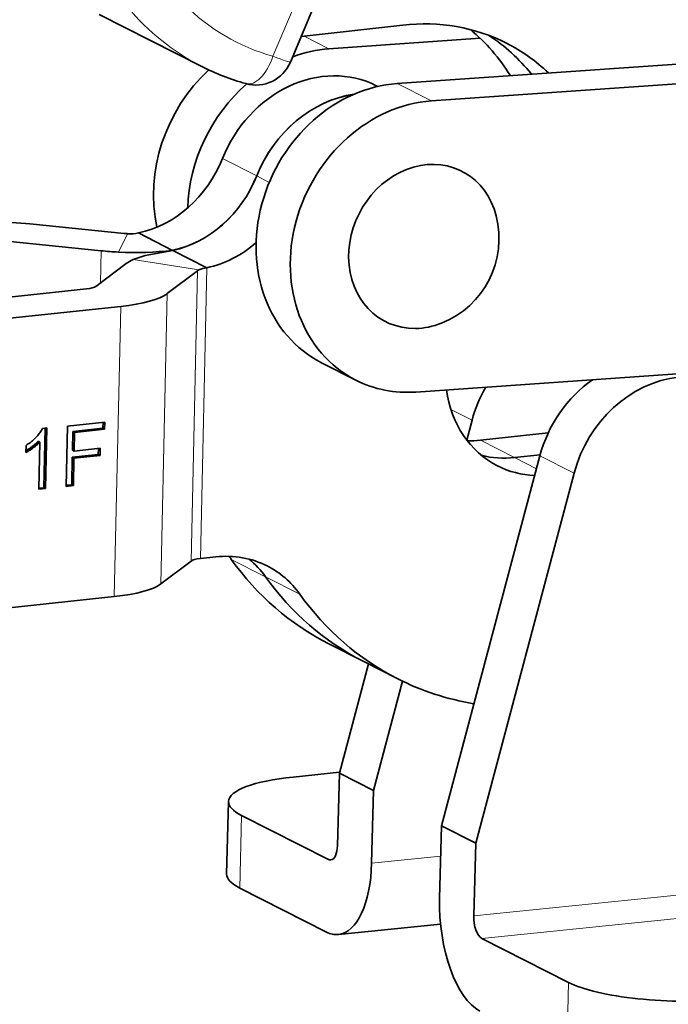
# Model space of a CAD drawing. Extents: x 8 to 406, y 8 to 280.
# Drawn here: x 313 to 339, y 189 to 229 of the extents above; entities that cross this region are included whole.
import ezdxf

# ---------------------------------------------------------------- set-up
doc = ezdxf.new("R2010")
doc.units = 0

msp = doc.modelspace()

# ---------------------------------------------------------------- linework, layer by layer
at = {"color": 1, "lineweight": 13, "ltscale": 0.117667}
msp.add_line((323.074, 227.149), (324.894, 231.49), dxfattribs=at)
at = {"color": 1, "lineweight": 35, "ltscale": 0.123569}
msp.add_line((323.773, 226.917), (325.684, 231.475), dxfattribs=at)
at = {"color": 1, "lineweight": 35, "ltscale": 0.115126}
msp.add_line((316.12, 228.824), (320.226, 226.739), dxfattribs=at)
at = {"color": 7, "lineweight": 35, "ltscale": 0.102416}
msp.add_line((328.267, 228.395), (324.197, 227.935), dxfattribs=at)
at = {"color": 7, "lineweight": 13, "ltscale": 0.027651}
msp.add_line((324.327, 227.95), (325.313, 227.449), dxfattribs=at)
at = {"color": 7, "lineweight": 35, "ltscale": 0.151677}
msp.add_line((325.313, 227.449), (331.366, 227.871), dxfattribs=at)
at = {"color": 7, "lineweight": 35, "ltscale": 0.340612}
msp.add_line((328.051, 226.059), (341.642, 227.006), dxfattribs=at)
at = {"color": 7, "lineweight": 35, "ltscale": 0.340613}
for p, q in [((329.419, 225.364), (343.011, 226.311)), ((342.384, 214.661), (328.793, 213.714))]:
    msp.add_line(p, q, dxfattribs=at)
at = {"color": 7, "lineweight": 35, "ltscale": 0.001686}
msp.add_line((327.206, 225.971), (327.266, 225.941), dxfattribs=at)
at = {"color": 7, "lineweight": 13, "ltscale": 0.038375}
for p, q in [((328.051, 226.059), (329.419, 225.364)), ((321.406, 207.017), (322.774, 206.322))]:
    msp.add_line(p, q, dxfattribs=at)
at = {"color": 7, "lineweight": 13, "ltscale": 0.038376}
for p, q in [((321.053, 223.055), (322.422, 222.36)), ((331.375, 211.783), (332.744, 211.088)), ((335.128, 210.47), (333.759, 211.165)), ((322.776, 206.321), (324.144, 205.626))]:
    msp.add_line(p, q, dxfattribs=at)
at = {"color": 7, "lineweight": 13, "ltscale": 0.014102}
msp.add_line((322.423, 222.359), (322.926, 222.104), dxfattribs=at)
at = {"color": 7, "lineweight": 35, "ltscale": 0.094875}
msp.add_line((317.117, 220.06), (313.342, 220.442), dxfattribs=at)
at = {"color": 7, "lineweight": 13, "ltscale": 0.020564}
msp.add_line((317.255, 220.049), (316.887, 219.314), dxfattribs=at)
at = {"color": 7, "lineweight": 35, "ltscale": 0.038375}
for p, q in [((319.058, 219.383), (317.69, 220.078)), ((326.389, 214.189), (325.021, 214.884)), ((325.311, 203.637), (326.679, 202.942)), ((329.819, 196.352), (331.188, 195.657))]:
    msp.add_line(p, q, dxfattribs=at)
at = {"color": 7, "lineweight": 35, "ltscale": 0.094876}
msp.add_line((316.198, 219.366), (312.422, 219.749), dxfattribs=at)
at = {"color": 7, "lineweight": 13, "ltscale": 0.03222}
msp.add_line((316.169, 218.077), (316.198, 219.366), dxfattribs=at)
at = {"color": 7, "lineweight": 35, "ltscale": 0.038376}
for p, q in [((319.06, 219.383), (320.428, 218.688)), ((326.681, 202.941), (328.049, 202.246)), ((327.1, 197.771), (325.732, 198.466))]:
    msp.add_line(p, q, dxfattribs=at)
at = {"color": 7, "lineweight": 35, "ltscale": 0.038078}
for p, q in [((317.202, 218.856), (315.986, 217.939)), ((320.056, 218.567), (318.841, 217.65)), ((319.797, 206.95), (318.581, 206.032))]:
    msp.add_line(p, q, dxfattribs=at)
at = {"color": 7, "lineweight": 13, "ltscale": 0.066612}
msp.add_line((320.112, 218.598), (317.48, 219.012), dxfattribs=at)
at = {"color": 7, "lineweight": 13, "ltscale": 0.290985}
msp.add_line((320.169, 207.051), (320.428, 218.688), dxfattribs=at)
at = {"color": 7, "lineweight": 13, "ltscale": 0.290506}
for p, q in [((319.797, 206.95), (320.056, 218.567)), ((316.724, 205.525), (316.983, 217.142))]:
    msp.add_line(p, q, dxfattribs=at)
at = {"color": 7, "lineweight": 35, "ltscale": 0.196073}
msp.add_line((315.614, 217.837), (307.816, 217.002), dxfattribs=at)
at = {"color": 7, "lineweight": 13, "ltscale": 0.290505}
msp.add_line((318.581, 206.032), (318.841, 217.65), dxfattribs=at)
at = {"color": 7, "lineweight": 35, "ltscale": 0.242559}
msp.add_line((316.983, 217.142), (307.336, 216.109), dxfattribs=at)
at = {"color": 7, "lineweight": 13, "ltscale": 0.023669}
msp.add_line((330.196, 213.013), (331.04, 212.584), dxfattribs=at)
at = {"color": 7, "lineweight": 35, "ltscale": 0.03763}
msp.add_line((314.846, 212.352), (316.342, 212.513), dxfattribs=at)
at = {"color": 7, "lineweight": 35, "ltscale": 0.006069}
for p, q in [((316.273, 212.505), (316.268, 212.262)), ((316.088, 211.455), (316.083, 211.213))]:
    msp.add_line(p, q, dxfattribs=at)
at = {"color": 7, "lineweight": 35, "ltscale": 0.007124}
for p, q in [((316.342, 212.513), (316.336, 212.228)), ((316.157, 211.463), (316.151, 211.178))]:
    msp.add_line(p, q, dxfattribs=at)
at = {"color": 7, "lineweight": 35, "ltscale": 0.020582}
msp.add_line((330.829, 211.789), (331.04, 212.584), dxfattribs=at)
at = {"color": 7, "lineweight": 35, "ltscale": 0.001208}
msp.add_line((313.632, 211.943), (313.664, 211.979), dxfattribs=at)
at = {"color": 7, "lineweight": 35, "ltscale": 0.001169}
msp.add_line((313.664, 211.979), (313.694, 212.015), dxfattribs=at)
at = {"color": 7, "lineweight": 35, "ltscale": 0.001129}
msp.add_line((313.694, 212.015), (313.722, 212.051), dxfattribs=at)
at = {"color": 7, "lineweight": 35, "ltscale": 0.001091}
msp.add_line((313.722, 212.051), (313.748, 212.086), dxfattribs=at)
at = {"color": 7, "lineweight": 35, "ltscale": 0.001053}
msp.add_line((313.748, 212.086), (313.772, 212.121), dxfattribs=at)
at = {"color": 7, "lineweight": 35, "ltscale": 0.001017}
msp.add_line((313.772, 212.121), (313.793, 212.155), dxfattribs=at)
at = {"color": 7, "lineweight": 35, "ltscale": 0.00098188}
msp.add_line((313.793, 212.155), (313.813, 212.189), dxfattribs=at)
at = {"color": 7, "lineweight": 35, "ltscale": 0.000948223}
msp.add_line((313.813, 212.189), (313.831, 212.222), dxfattribs=at)
at = {"color": 7, "lineweight": 35, "ltscale": 0.000916203}
msp.add_line((313.831, 212.222), (313.847, 212.255), dxfattribs=at)
at = {"color": 7, "lineweight": 35, "ltscale": 0.004414}
msp.add_line((313.847, 212.255), (314.023, 212.274), dxfattribs=at)
at = {"color": 7, "lineweight": 35, "ltscale": 0.059563}
msp.add_line((313.953, 212.266), (313.9, 209.885), dxfattribs=at)
at = {"color": 7, "lineweight": 35, "ltscale": 0.060618}
msp.add_line((314.023, 212.274), (313.969, 209.85), dxfattribs=at)
at = {"color": 7, "lineweight": 35, "ltscale": 0.060371}
msp.add_line((314.792, 209.938), (314.846, 212.352), dxfattribs=at)
at = {"color": 7, "lineweight": 35, "ltscale": 0.018696}
for p, q in [((315.065, 212.134), (315.048, 211.386)), ((315.133, 212.099), (315.116, 211.351))]:
    msp.add_line(p, q, dxfattribs=at)
at = {"color": 7, "lineweight": 35, "ltscale": 0.030248}
msp.add_line((316.268, 212.262), (315.065, 212.134), dxfattribs=at)
at = {"color": 7, "lineweight": 35, "ltscale": 0.001919}
for p, q in [((315.133, 212.099), (315.065, 212.134)), ((316.336, 212.228), (316.268, 212.262)), ((313.648, 211.618), (313.58, 211.653)), ((313.718, 211.687), (313.649, 211.722)), ((313.738, 211.71), (313.67, 211.744)), ((313.266, 211.337), (313.197, 211.372)), ((313.294, 211.354), (313.225, 211.389)), ((313.352, 211.391), (313.283, 211.426)), ((313.382, 211.411), (313.313, 211.446)), ((313.444, 211.454), (313.375, 211.489)), ((313.476, 211.478), (313.407, 211.512)), ((313.508, 211.501), (313.439, 211.536)), ((313.538, 211.525), (313.47, 211.56)), ((316.151, 211.178), (316.083, 211.213)), ((315.086, 209.969), (315.017, 210.004)), ((313.969, 209.85), (313.9, 209.885))]:
    msp.add_line(p, q, dxfattribs=at)
at = {"color": 7, "lineweight": 35, "ltscale": 0.030249}
msp.add_line((316.336, 212.228), (315.133, 212.099), dxfattribs=at)
at = {"color": 7, "lineweight": 35, "ltscale": 0.068227}
msp.add_line((331.375, 211.783), (334.089, 212.074), dxfattribs=at)
at = {"color": 7, "lineweight": 35, "ltscale": 0.007165}
msp.add_line((313.186, 211.294), (313.192, 211.58), dxfattribs=at)
at = {"color": 7, "lineweight": 35, "ltscale": 0.001349}
msp.add_line((313.192, 211.58), (313.238, 211.609), dxfattribs=at)
at = {"color": 7, "lineweight": 35, "ltscale": 0.001336}
msp.add_line((313.238, 211.609), (313.282, 211.639), dxfattribs=at)
at = {"color": 7, "lineweight": 35, "ltscale": 0.001325}
msp.add_line((313.282, 211.639), (313.326, 211.669), dxfattribs=at)
at = {"color": 7, "lineweight": 35, "ltscale": 0.001315}
msp.add_line((313.326, 211.669), (313.368, 211.7), dxfattribs=at)
at = {"color": 7, "lineweight": 35, "ltscale": 0.001306}
msp.add_line((313.368, 211.7), (313.409, 211.733), dxfattribs=at)
at = {"color": 7, "lineweight": 35, "ltscale": 0.001298}
msp.add_line((313.409, 211.733), (313.449, 211.766), dxfattribs=at)
at = {"color": 7, "lineweight": 35, "ltscale": 0.00129}
msp.add_line((313.449, 211.766), (313.488, 211.799), dxfattribs=at)
at = {"color": 7, "lineweight": 35, "ltscale": 0.000939507}
msp.add_line((313.499, 211.583), (313.47, 211.56), dxfattribs=at)
at = {"color": 7, "lineweight": 35, "ltscale": 0.001283}
msp.add_line((313.488, 211.799), (313.526, 211.834), dxfattribs=at)
at = {"color": 7, "lineweight": 35, "ltscale": 0.000913936}
for p, q in [((313.527, 211.607), (313.499, 211.583)), ((313.596, 211.572), (313.568, 211.549))]:
    msp.add_line(p, q, dxfattribs=at)
at = {"color": 7, "lineweight": 35, "ltscale": 0.001918}
for p, q in [((313.568, 211.549), (313.499, 211.583)), ((313.596, 211.572), (313.527, 211.607)), ((313.622, 211.595), (313.554, 211.63)), ((313.673, 211.641), (313.604, 211.676)), ((313.696, 211.664), (313.627, 211.699)), ((313.322, 211.372), (313.254, 211.407)), ((313.412, 211.432), (313.344, 211.467)), ((315.116, 211.351), (315.048, 211.386)), ((315.11, 211.066), (315.042, 211.101))]:
    msp.add_line(p, q, dxfattribs=at)
at = {"color": 7, "lineweight": 35, "ltscale": 0.001278}
msp.add_line((313.526, 211.834), (313.562, 211.87), dxfattribs=at)
at = {"color": 7, "lineweight": 35, "ltscale": 0.00088811}
for p, q in [((313.554, 211.63), (313.527, 211.607)), ((313.622, 211.595), (313.596, 211.572))]:
    msp.add_line(p, q, dxfattribs=at)
at = {"color": 7, "lineweight": 35, "ltscale": 0.000862967}
msp.add_line((313.58, 211.653), (313.554, 211.63), dxfattribs=at)
at = {"color": 7, "lineweight": 35, "ltscale": 0.001273}
msp.add_line((313.562, 211.87), (313.598, 211.906), dxfattribs=at)
at = {"color": 7, "lineweight": 35, "ltscale": 0.000839013}
msp.add_line((313.604, 211.676), (313.58, 211.653), dxfattribs=at)
at = {"color": 7, "lineweight": 35, "ltscale": 0.001251}
msp.add_line((313.598, 211.906), (313.632, 211.943), dxfattribs=at)
at = {"color": 7, "lineweight": 35, "ltscale": 0.000814096}
for p, q in [((313.627, 211.699), (313.604, 211.676)), ((313.696, 211.664), (313.673, 211.641))]:
    msp.add_line(p, q, dxfattribs=at)
at = {"color": 7, "lineweight": 35, "ltscale": 0.000863534}
msp.add_line((313.648, 211.618), (313.622, 211.595), dxfattribs=at)
at = {"color": 7, "lineweight": 35, "ltscale": 0.000789648}
msp.add_line((313.649, 211.722), (313.627, 211.699), dxfattribs=at)
at = {"color": 7, "lineweight": 35, "ltscale": 0.000838457}
msp.add_line((313.673, 211.641), (313.648, 211.618), dxfattribs=at)
at = {"color": 7, "lineweight": 35, "ltscale": 0.000767026}
msp.add_line((313.67, 211.744), (313.649, 211.722), dxfattribs=at)
at = {"color": 7, "lineweight": 35, "ltscale": 0.047234}
msp.add_line((313.696, 209.821), (313.738, 211.71), dxfattribs=at)
at = {"color": 7, "lineweight": 35, "ltscale": 0.000790179}
msp.add_line((313.718, 211.687), (313.696, 211.664), dxfattribs=at)
at = {"color": 7, "lineweight": 35, "ltscale": 0.000766229}
msp.add_line((313.738, 211.71), (313.718, 211.687), dxfattribs=at)
at = {"color": 7, "lineweight": 35, "ltscale": 0.000711921}
msp.add_line((313.212, 211.307), (313.186, 211.32), dxfattribs=at)
at = {"color": 7, "lineweight": 35, "ltscale": 0.000731613}
msp.add_line((313.212, 211.307), (313.186, 211.294), dxfattribs=at)
at = {"color": 7, "lineweight": 35, "ltscale": 0.001443}
msp.add_line((313.238, 211.322), (313.187, 211.348), dxfattribs=at)
at = {"color": 7, "lineweight": 35, "ltscale": 0.000816069}
for p, q in [((313.225, 211.389), (313.197, 211.372)), ((313.294, 211.354), (313.266, 211.337))]:
    msp.add_line(p, q, dxfattribs=at)
at = {"color": 7, "lineweight": 35, "ltscale": 0.000759836}
msp.add_line((313.238, 211.322), (313.212, 211.307), dxfattribs=at)
at = {"color": 7, "lineweight": 35, "ltscale": 0.000844301}
msp.add_line((313.254, 211.407), (313.225, 211.389), dxfattribs=at)
at = {"color": 7, "lineweight": 35, "ltscale": 0.000787709}
msp.add_line((313.266, 211.337), (313.238, 211.322), dxfattribs=at)
at = {"color": 7, "lineweight": 35, "ltscale": 0.000873586}
msp.add_line((313.283, 211.426), (313.254, 211.407), dxfattribs=at)
at = {"color": 7, "lineweight": 35, "ltscale": 0.000902268}
for p, q in [((313.313, 211.446), (313.283, 211.426)), ((313.382, 211.411), (313.352, 211.391))]:
    msp.add_line(p, q, dxfattribs=at)
at = {"color": 7, "lineweight": 35, "ltscale": 0.000843854}
msp.add_line((313.322, 211.372), (313.294, 211.354), dxfattribs=at)
at = {"color": 7, "lineweight": 35, "ltscale": 0.000931351}
msp.add_line((313.344, 211.467), (313.313, 211.446), dxfattribs=at)
at = {"color": 7, "lineweight": 35, "ltscale": 0.000873379}
msp.add_line((313.352, 211.391), (313.322, 211.372), dxfattribs=at)
at = {"color": 7, "lineweight": 35, "ltscale": 0.000961052}
msp.add_line((313.375, 211.489), (313.344, 211.467), dxfattribs=at)
at = {"color": 7, "lineweight": 35, "ltscale": 0.00099048}
for p, q in [((313.407, 211.512), (313.375, 211.489)), ((313.476, 211.478), (313.444, 211.454))]:
    msp.add_line(p, q, dxfattribs=at)
at = {"color": 7, "lineweight": 35, "ltscale": 0.000931568}
msp.add_line((313.412, 211.432), (313.382, 211.411), dxfattribs=at)
at = {"color": 7, "lineweight": 35, "ltscale": 0.000991974}
msp.add_line((313.439, 211.536), (313.407, 211.512), dxfattribs=at)
at = {"color": 7, "lineweight": 35, "ltscale": 0.000960831}
msp.add_line((313.444, 211.454), (313.412, 211.432), dxfattribs=at)
at = {"color": 7, "lineweight": 35, "ltscale": 0.000965842}
for p, q in [((313.47, 211.56), (313.439, 211.536)), ((313.538, 211.525), (313.508, 211.501))]:
    msp.add_line(p, q, dxfattribs=at)
at = {"color": 7, "lineweight": 35, "ltscale": 0.000992585}
msp.add_line((313.508, 211.501), (313.476, 211.478), dxfattribs=at)
at = {"color": 7, "lineweight": 35, "ltscale": 0.00093915}
msp.add_line((313.568, 211.549), (313.538, 211.525), dxfattribs=at)
at = {"color": 7, "lineweight": 35, "ltscale": 0.026177}
for p, q in [((316.083, 211.213), (315.042, 211.101)), ((315.116, 211.351), (316.157, 211.463)), ((316.151, 211.178), (315.11, 211.066))]:
    msp.add_line(p, q, dxfattribs=at)
at = {"color": 7, "lineweight": 35, "ltscale": 0.02574}
msp.add_line((332.744, 211.088), (333.768, 211.198), dxfattribs=at)
at = {"color": 7, "lineweight": 35, "ltscale": 0.025699}
msp.add_line((333.768, 211.197), (332.745, 211.087), dxfattribs=at)
at = {"color": 7, "lineweight": 35, "ltscale": 0.027426}
for p, q in [((315.042, 211.101), (315.017, 210.004)), ((315.11, 211.066), (315.086, 209.969))]:
    msp.add_line(p, q, dxfattribs=at)
at = {"color": 7, "lineweight": 35, "ltscale": 0.383221}
for p, q in [((329.819, 196.352), (333.759, 211.165)), ((331.188, 195.657), (335.128, 210.47))]:
    msp.add_line(p, q, dxfattribs=at)
at = {"color": 7, "lineweight": 13, "ltscale": 0.024526}
msp.add_line((332.745, 211.087), (333.62, 210.643), dxfattribs=at)
at = {"color": 7, "lineweight": 35, "ltscale": 0.005637}
msp.add_line((315.017, 210.004), (314.793, 209.98), dxfattribs=at)
at = {"color": 7, "lineweight": 35, "ltscale": 0.006849}
msp.add_line((313.969, 209.85), (313.696, 209.821), dxfattribs=at)
at = {"color": 7, "lineweight": 35, "ltscale": 0.005104}
msp.add_line((313.9, 209.885), (313.697, 209.863), dxfattribs=at)
at = {"color": 7, "lineweight": 35, "ltscale": 0.007381}
msp.add_line((315.086, 209.969), (314.792, 209.938), dxfattribs=at)
at = {"color": 7, "lineweight": 35, "ltscale": 0.015584}
msp.add_line((320.169, 207.051), (320.789, 207.118), dxfattribs=at)
at = {"color": 7, "lineweight": 35, "ltscale": 0.259741}
msp.add_line((316.724, 205.525), (306.393, 204.418), dxfattribs=at)
at = {"color": 7, "lineweight": 35, "ltscale": 0.113052}
msp.add_line((325.732, 198.466), (326.894, 202.836), dxfattribs=at)
at = {"color": 7, "lineweight": 35, "ltscale": 0.113051}
msp.add_line((327.1, 197.771), (328.263, 202.141), dxfattribs=at)
at = {"color": 7, "lineweight": 35, "ltscale": 0.046649}
msp.add_line((325.74, 198.496), (323.883, 198.307), dxfattribs=at)
at = {"color": 7, "lineweight": 35, "ltscale": 0.072667}
for p, q in [((325.654, 195.56), (325.732, 198.466)), ((321.295, 197.33), (321.218, 194.424)), ((329.742, 193.446), (329.819, 196.352))]:
    msp.add_line(p, q, dxfattribs=at)
at = {"color": 7, "lineweight": 35, "ltscale": 0.072666}
for p, q in [((327.023, 194.865), (327.1, 197.771)), ((331.11, 192.751), (331.188, 195.657))]:
    msp.add_line(p, q, dxfattribs=at)
at = {"color": 7, "lineweight": 13, "ltscale": 0.072666}
for p, q in [((321.743, 193.865), (321.82, 196.771)), ((334.829, 187.182), (334.906, 190.087))]:
    msp.add_line(p, q, dxfattribs=at)
at = {"color": 7, "lineweight": 35, "ltscale": 0.097377}
msp.add_line((321.82, 196.771), (325.293, 195.007), dxfattribs=at)
at = {"color": 7, "lineweight": 13}
for p, q in [((331.11, 192.751), (366.051, 196.318)), ((331.433, 191.851), (366.374, 195.417))]:
    msp.add_line(p, q, dxfattribs=at)
at = {"color": 7, "lineweight": 13, "ltscale": 0.069458}
msp.add_line((327.023, 194.865), (329.787, 195.147), dxfattribs=at)
at = {"color": 7, "lineweight": 13, "ltscale": 0.004653}
msp.add_line((325.293, 195.007), (325.478, 195.026), dxfattribs=at)
at = {"color": 7, "lineweight": 35, "ltscale": 0.097378}
for p, q in [((321.743, 193.865), (325.216, 192.102)), ((334.906, 190.087), (331.433, 191.851))]:
    msp.add_line(p, q, dxfattribs=at)
at = {"color": 7, "lineweight": 35, "ltscale": 0.102718}
msp.add_line((329.781, 192.42), (325.693, 192.003), dxfattribs=at)
at = {"color": 7, "lineweight": 35}
msp.add_lwpolyline([(317.48, 219.012), (317.964, 219.177), (319.06, 219.383)], dxfattribs=at)
at = {"color": 1, "lineweight": 35}
for centre, radius, start, end in [((324.605, 235.365), 9.674, 243.0847, 254.266), ((322.389, 227.497), 1.5, 254.2492, 337.249)]:
    msp.add_arc(centre, radius, start, end, dxfattribs=at)
at = {"color": 7, "lineweight": 35}
for centre, radius, start, end in [((328.464, 219.865), 3.656, 291.8142, 14.3301), ((317.36, 221.765), 1.719, 266.4928, 281.0544), ((317.584, 231.741), 12.446, 266.7901, 276.8045), ((320.749, 216.921), 1.795, 100.2729, 110.7812)]:
    msp.add_arc(centre, radius, start, end, dxfattribs=at)
at = {"color": 1, "lineweight": 13}
for centre, major_axis, ratio, start_param, end_param in [((326.582, 237.558), (-4.992, -9.83), 0.859181, 5.575849, 6.451277), ((325.898, 237.906), (-5.671, -11.167), 0.859181, 5.575849, 6.283139), ((322.389, 227.497), (0.407, 1.444), 0.50446, 3.141589, 4.613083)]:
    msp.add_ellipse(centre, major_axis=major_axis, ratio=ratio, start_param=start_param, end_param=end_param, dxfattribs=at)
at = {"color": 7, "lineweight": 35}
for centre, major_axis, ratio, start_param, end_param in [((328.108, 219.179), (-4.313, -8.493), 0.859181, 3.141629, 3.656629), ((325.371, 220.569), (-4.313, -8.493), 0.859181, 2.659278, 2.952795), ((326.74, 219.874), (-4.313, -8.493), 0.859181, 2.768769, 3.047842), ((326.74, 219.874), (-4.313, -8.493), 0.859181, 2.768769, 3.047842), ((325, 221.624), (2.717, 5.35), 0.859181, 0.475115, 0.748417), ((328.108, 219.179), (-4.313, -8.493), 0.859181, 2.889782, 3.141629), ((323.631, 222.319), (2.717, 5.35), 0.859181, 1.158568, 2.333722), ((324.999, 221.625), (2.207, 4.347), 0.859181, 6.283144, 7.958997), ((325, 221.624), (2.717, 5.35), 0.859181, 1.124072, 2.075334), ((327.737, 220.234), (2.717, 5.35), 0.859181, 0.475115, 3.141588), ((326.367, 220.93), (2.207, 4.347), 0.859181, 0.544098, 1.675812), ((326.369, 220.929), (-2.207, -4.347), 0.859181, 3.686732, 4.817404), ((329.106, 219.539), (2.717, 5.35), 0.859181, 0.475115, 3.141588), ((317.411, 224.376), (2.038, 4.012), 0.859181, 3.744972, 4.817404), ((329.106, 219.539), (1.528, 3.009), 0.859181, 5.508065, 9.849014), ((318.78, 223.681), (2.038, 4.012), 0.859181, 3.744972, 4.817404), ((318.781, 223.68), (2.038, 4.012), 0.859181, 3.744972, 4.817404), ((312.192, 219.575), (-3.749, 0.084), 0.24959, 4.406414, 5.191812), ((317.347, 220.233), (-0.75, 0.017), 0.24959, 1.264821, 1.453308), ((320.15, 222.985), (2.038, 4.012), 0.859181, 3.744972, 4.271965), ((317.347, 220.233), (-3.749, 0.084), 0.24959, 1.264821, 1.453308), ((320.77, 218.495), (3.749, -0.084), 0.24959, 2.64713, 2.835617), ((320.77, 218.495), (0.75, -0.017), 0.24959, 2.64713, 2.835617), ((315.272, 218.011), (-0.75, 0.017), 0.24959, 2.050219, 2.835617), ((315.272, 218.011), (-3.749, 0.084), 0.24959, 2.050219, 2.835617), ((329.106, 219.539), (1.528, 3.009), 0.859181, 3.565829, 3.916521), ((329.106, 219.539), (2.717, 5.35), 0.859181, 3.141588, 3.616708), ((337.819, 210.389), (-2.156, -4.246), 0.859181, 4.155443, 4.955486), ((339.188, 209.694), (-2.156, -4.246), 0.859181, 3.646489, 4.955486), ((334.217, 215.003), (2.156, 4.246), 0.859181, 2.245132, 3.141616), ((335.101, 211.808), (-2.156, -4.246), 0.859181, 4.653316, 4.955486), ((331.478, 216.394), (-2.156, -4.246), 0.859181, 0.384581, 0.50956), ((332.847, 215.699), (-2.156, -4.246), 0.859181, 0.189167, 0.50956), ((332.848, 215.698), (2.156, 4.246), 0.859181, 3.33057, 3.651152), ((334.217, 215.003), (2.156, 4.246), 0.859181, 3.141616, 3.515858), ((320.511, 206.877), (0.75, -0.017), 0.24959, 2.050219, 2.835617), ((320.686, 202.507), (2.156, 4.246), 0.859181, 6.283131, 6.792745), ((317.947, 203.898), (-2.156, -4.246), 0.859181, 2.720908, 2.756625), ((331.781, 216.375), (6.469, 12.739), 0.859181, 2.720908, 3.141538), ((319.316, 203.203), (-2.156, -4.246), 0.859181, 2.720908, 2.952403), ((319.317, 203.202), (2.156, 4.246), 0.859181, 5.8625, 6.094186), ((320.686, 202.507), (2.156, 4.246), 0.859181, 5.8625, 6.283131), ((333.149, 215.68), (6.469, 12.739), 0.859181, 2.720908, 3.141538), ((333.151, 215.68), (-6.469, -12.739), 0.859181, 5.8625, 6.283131), ((315.013, 206.394), (3.749, -0.084), 0.24959, 5.191812, 5.97721), ((334.519, 214.985), (-6.469, -12.739), 0.859181, 5.8625, 6.283131), ((334.519, 214.985), (-6.469, -12.739), 0.859181, 6.283131, 6.546261), ((326.056, 197.203), (4.761, -0.127), 0.247504, 2.051281, 3.141562), ((326.056, 197.203), (4.761, -0.127), 0.247504, 3.141562, 3.622077), ((325.312, 195.734), (-0.076, 0.746), 0.447828, 3.141577, 4.431913), ((325.312, 195.734), (-0.076, 0.746), 0.447828, 2.861117, 3.141577), ((325.312, 195.734), (-0.381, 3.731), 0.447828, 3.141577, 4.431913), ((325.979, 194.298), (4.761, -0.127), 0.247504, 3.141562, 3.622077), ((331.453, 192.577), (0.381, -3.731), 0.447828, 4.431913, 6.002709), ((331.453, 192.577), (0.076, -0.746), 0.447828, 4.431913, 6.002709), ((325.312, 195.734), (-0.381, 3.731), 0.447828, 2.861117, 3.141577), ((339.142, 190.52), (-4.761, 0.127), 0.247504, 0.480484, 2.051281)]:
    msp.add_ellipse(centre, major_axis=major_axis, ratio=ratio, start_param=start_param, end_param=end_param, dxfattribs=at)
at = {"color": 7, "lineweight": 13}
msp.add_ellipse((322.389, 227.497), major_axis=(1.383, -0.58), ratio=0.043286, start_param=5.247941, end_param=6.283231, dxfattribs=at)

doc.saveas('drawing.dxf')
